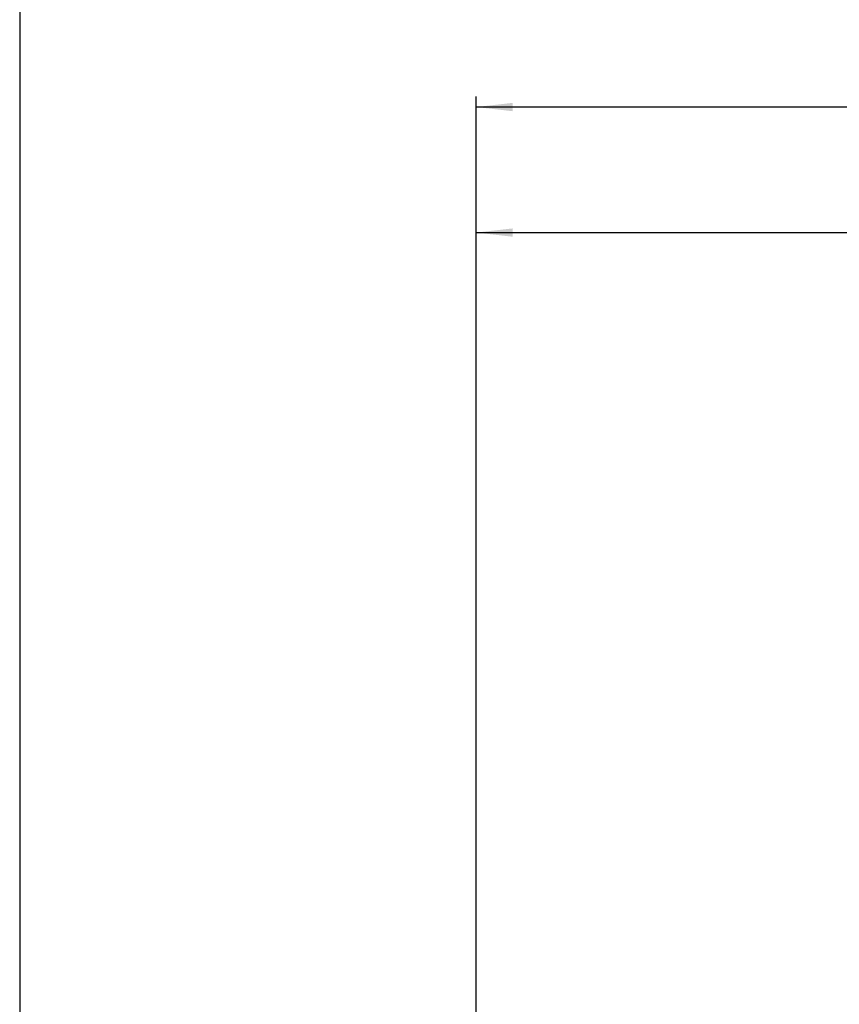
# Model space of a CAD drawing. Units: millimetres. Extents: x 9 to 832, y 9 to 585.
# Drawn here: x 22 to 100, y 303 to 397 of the extents above; entities that cross this region are included whole.
import ezdxf

# ---------------------------------------------------------------- set-up
doc = ezdxf.new("R2010")
doc.units = ezdxf.units.MM
doc.layers.add('ZEICHNUNGSKOPF', color=7, linetype='Continuous')
doc.styles.get("Standard").update_dxf_attribs({"font": 'ARIAL.TTF'})
doc.dimstyles.new('SLDDIMSTYLE0', dxfattribs={"dimtxt": 3.5, "dimasz": 3.5, "dimexe": 0, "dimexo": 0.0625, "dimgap": 0.875, "dimtad": 1, "dimdec": 8, "dimlfac": 5, "dimzin": 12, "dimdsep": 46, "dimtxsty": 'Standard', "dimsah": 1, "dimcen": 0.09, "dimadec": 0, "dimazin": 0, "dimtfac": 1, "dimtofl": 0, "dimtmove": 0, "dimatfit": 3, "dimfxl": 1, "dimtolj": 1, "dimtzin": 12, "dimarcsym": 0})

# ---------------------------------------------------------------- blocks, each defined once
blk = doc.blocks.new('*D24')
at = {"layer": 'ZEICHNUNGSKOPF'}
for p, q in [((65.245, 298.377), (65.245, 389.647)), ((570.846, 298.377), (570.846, 389.647)), ((570.846, 388.647), (65.245, 388.647))]:
    blk.add_line(p, q, dxfattribs=at)
for points in [[(65.245, 388.647), (68.745, 388.247), (68.745, 389.047)], [(570.846, 388.647), (567.346, 389.047), (567.346, 388.247)]]:
    blk.add_solid(points, dxfattribs=at)
at = {"layer": 'ZEICHNUNGSKOPF', "insert": (316.443, 393.159), "char_height": 3.5, "attachment_point": 1}
blk.add_mtext('B', dxfattribs=at)
blk = doc.blocks.new('*D33')
at = {"layer": 'ZEICHNUNGSKOPF'}
for p, q in [((65.245, 298.377), (65.245, 377.647)), ((265.533, 290.531), (265.533, 377.647)), ((65.245, 376.647), (265.533, 376.647))]:
    blk.add_line(p, q, dxfattribs=at)
for points in [[(65.245, 376.647), (68.745, 376.247), (68.745, 377.047)], [(265.533, 376.647), (262.033, 377.047), (262.033, 376.247)]]:
    blk.add_solid(points, dxfattribs=at)
at = {"layer": 'ZEICHNUNGSKOPF', "insert": (164.054, 381.159), "char_height": 3.5, "attachment_point": 1}
blk.add_mtext('b', dxfattribs=at)

msp = doc.modelspace()

# ---------------------------------------------------------------- linework, layer by layer
at = {"layer": 'ZEICHNUNGSKOPF'}
msp.add_line((21.63822086, 585), (21.63822086, 11), dxfattribs=at)

# ---------------------------------------------------------------- dimensions: what is measured, and where the dimension line sits
for base, p1, p2, text, picture, middle in [((65.2454265, 388.64689233), (570.84611925, 297.37689233), (65.2454265, 297.37689233), 'B', '*D24', (318.04577288, 388.64689233)), ((265.53312844, 376.64689233), (65.2454265, 297.37689233), (265.53312844, 289.53078101), 'b', '*D33', (165.38927747, 376.64689233))]:
    dim = msp.add_linear_dim(base=base, p1=p1, p2=p2, text=text, dimstyle='SLDDIMSTYLE0', dxfattribs=at)
    dim.commit()
    dim.dimension.update_dxf_attribs({"geometry": picture, "text_midpoint": middle})

doc.saveas('drawing.dxf')
